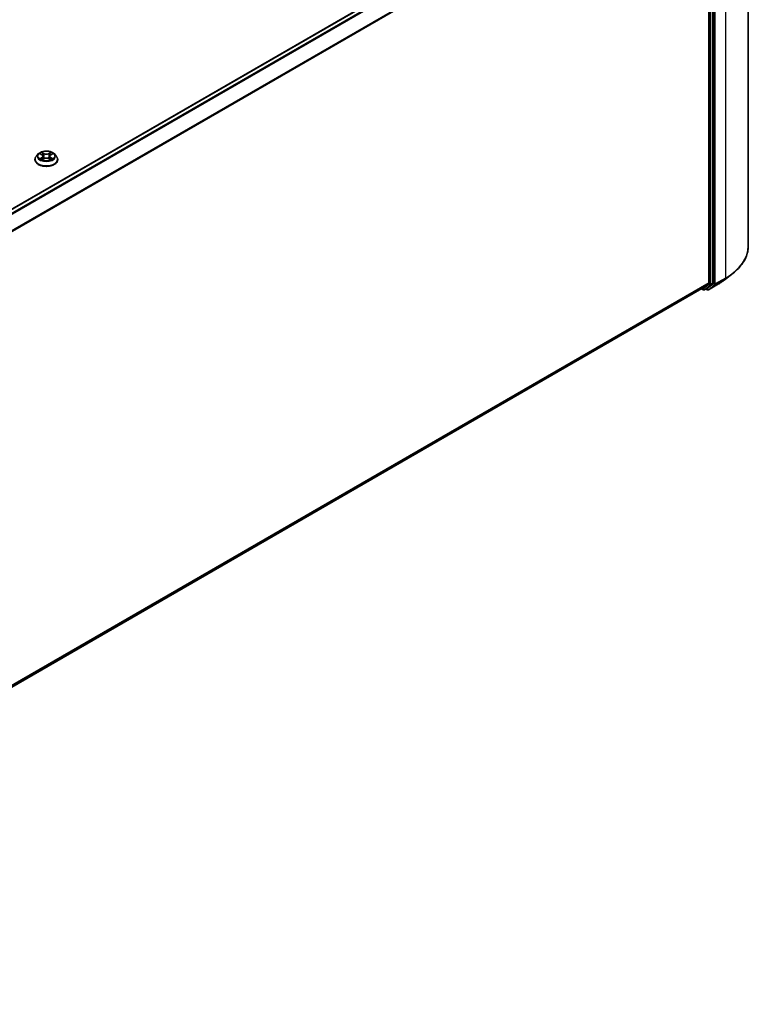
# Model space of a CAD drawing. Units: millimetres. Extents: x 36 to 9480, y 20 to 1846.
# Drawn here: x 427 to 494, y 391 to 480 of the extents above; entities that cross this region are included whole.
import ezdxf

# ---------------------------------------------------------------- set-up
doc = ezdxf.new("R2010")
doc.units = ezdxf.units.MM
doc.header["$LTSCALE"] = 2.5
doc.layers.add('Visible (ISO)', color=7, linetype='Continuous', lineweight=35)
doc.layers.add('Visible Narrow (ISO)', color=7, linetype='Continuous', lineweight=25)

msp = doc.modelspace()

# ---------------------------------------------------------------- linework, layer by layer
at = {"layer": 'Visible (ISO)'}
for p, q in [((493.6926, 501.4219), (493.6926, 459.7856)), ((375.4834, 433.6331), (489.0973, 499.2281)), ((490.4641, 456.412), (490.4641, 497.9428)), ((490.0853, 497.7768), (490.0853, 456.4322)), ((428.6929, 467.6565), (428.6929, 467.6683)), ((428.9962, 468.1695), (428.8191, 467.9719)), ((429.1701, 468.191), (429.3218, 468.1003)), ((429.3501, 467.65), (429.508, 467.7381)), ((429.4154, 467.9755), (429.4447, 467.7028)), ((429.9493, 467.7381), (430.1073, 467.65)), ((430.0419, 467.9755), (430.0126, 467.7028)), ((430.1355, 468.1003), (430.2872, 468.191)), ((430.4611, 468.1695), (430.6382, 467.9719)), ((430.7644, 467.6565), (430.7644, 467.6683)), ((491.6254, 456.7734), (492.3007, 457.308)), ((376.525, 390.6954), (489.472, 455.9054)), ((489.4437, 455.889), (489.5919, 455.8034)), ((489.4766, 455.9085), (490.0677, 456.3863)), ((489.6991, 455.8034), (489.8759, 455.9055)), ((489.9457, 455.8033), (489.8223, 455.8745)), ((489.8805, 455.9087), (490.4465, 456.3662)), ((490.0528, 455.8033), (490.9872, 456.3428))]:
    msp.add_line(p, q, dxfattribs=at)
for centre in [(489.6455, 455.8962), (489.9993, 455.8961)]:
    msp.add_arc(centre, 0.1071, 240, 300, dxfattribs=at)
for centre, start_param, end_param in [((489.4184, 455.9981), 0, 0.0906599), ((489.8223, 455.9983), 0, 0.0906599), ((490.0095, 456.4759), 0.0906599, 0.7853982), ((490.3883, 456.4558), 0.0906599, 0.7853982)]:
    msp.add_ellipse(centre, major_axis=(0.0536, -0.0928), ratio=0.5773503, start_param=start_param, end_param=end_param, dxfattribs=at)
for points, knots in [([(430.4611, 468.1695), (430.4173, 468.2184), (430.3616, 468.2613), (430.2303, 468.3352), (430.1538, 468.3656), (429.9896, 468.4099), (429.902, 468.424), (429.7243, 468.4347), (429.6344, 468.4316), (429.4603, 468.4084), (429.3762, 468.3884), (429.2217, 468.3327), (429.1513, 468.2969), (429.0557, 468.2284), (429.0237, 468.2001), (428.9962, 468.1695)], [1.2629648, 1.2629648, 1.2629648, 1.2629648, 1.5839777, 1.5839777, 1.9184063, 1.9184063, 2.2514838, 2.2514838, 2.5827972, 2.5827972, 2.9145331, 2.9145331, 3.2485111, 3.2485111, 3.4494242, 3.4494242, 3.4494242, 3.4494242]), ([(428.8191, 467.9719), (428.8031, 467.9541), (428.7885, 467.9357), (428.7621, 467.8977), (428.7503, 467.8782), (428.7298, 467.8381), (428.7212, 467.8176), (428.7072, 467.7758), (428.7019, 467.7546), (428.6947, 467.7117), (428.6929, 467.69), (428.6929, 467.6683)], [3.4494242, 3.4494242, 3.4494242, 3.4494242, 3.54493753, 3.54493753, 3.64045085, 3.64045085, 3.73596417, 3.73596417, 3.83147749, 3.83147749, 3.92699082, 3.92699082, 3.92699082, 3.92699082]), ([(428.6929, 467.6565), (428.6929, 467.5926), (428.7098, 467.5289), (428.7751, 467.4069), (428.8247, 467.3488), (428.9528, 467.2435), (429.0324, 467.1966), (429.2123, 467.1202), (429.3128, 467.0907), (429.5241, 467.0518), (429.6348, 467.0424), (429.8556, 467.0445), (429.9656, 467.056), (430.1743, 467.0987), (430.2729, 467.13), (430.449, 467.2097), (430.5264, 467.2583), (430.6513, 467.3684), (430.699, 467.4301), (430.7522, 467.5476), (430.7644, 467.602), (430.7644, 467.6565)], [3.9269908, 3.9269908, 3.9269908, 3.9269908, 4.2267014, 4.2267014, 4.5391124, 4.5391124, 4.8636054, 4.8636054, 5.1893334, 5.1893334, 5.5140838, 5.5140838, 5.8384387, 5.8384387, 6.1632728, 6.1632728, 6.4890702, 6.4890702, 6.8129852, 6.8129852, 7.0685835, 7.0685835, 7.0685835, 7.0685835]), ([(429.2388, 467.7262), (429.2452, 467.7209), (429.2522, 467.7155), (429.2672, 467.7047), (429.2752, 467.6994), (429.2923, 467.6888), (429.3013, 467.6836), (429.3202, 467.6733), (429.3302, 467.6683), (429.3466, 467.6606), (429.3528, 467.6578), (429.3591, 467.6551)], [4.53490148, 4.53490148, 4.53490148, 4.53490148, 4.60505141, 4.60505141, 4.67520135, 4.67520135, 4.74535128, 4.74535128, 4.81550122, 4.81550122, 4.85637589, 4.85637589, 4.85637589, 4.85637589]), ([(429.4154, 467.9755), (429.4144, 467.9852), (429.4122, 467.9948), (429.4055, 468.0136), (429.401, 468.0227), (429.3901, 468.0403), (429.3836, 468.0488), (429.3688, 468.065), (429.3605, 468.0727), (429.3423, 468.0872), (429.3324, 468.094), (429.3218, 468.1003)], [0.84730152, 0.84730152, 0.84730152, 0.84730152, 0.98850982, 0.98850982, 1.12971813, 1.12971813, 1.27092643, 1.27092643, 1.41213473, 1.41213473, 1.55334303, 1.55334303, 1.55334303, 1.55334303]), ([(429.9493, 467.7381), (429.9254, 467.7514), (429.8984, 467.7624), (429.8401, 467.7791), (429.8089, 467.7848), (429.745, 467.7905), (429.7123, 467.7905), (429.6485, 467.7848), (429.6172, 467.7791), (429.5589, 467.7624), (429.5319, 467.7514), (429.508, 467.7381)], [1.5882496, 1.5882496, 1.5882496, 1.5882496, 1.8954276, 1.8954276, 2.2026055, 2.2026055, 2.5097835, 2.5097835, 2.8169614, 2.8169614, 3.1241394, 3.1241394, 3.1241394, 3.1241394]), ([(430.1355, 468.1003), (430.1249, 468.094), (430.115, 468.0872), (430.0968, 468.0727), (430.0885, 468.065), (430.0737, 468.0488), (430.0672, 468.0403), (430.0563, 468.0227), (430.0518, 468.0136), (430.0451, 467.9948), (430.0429, 467.9852), (430.0419, 467.9755)], [3.15904595, 3.15904595, 3.15904595, 3.15904595, 3.30025425, 3.30025425, 3.44146255, 3.44146255, 3.58267086, 3.58267086, 3.72387916, 3.72387916, 3.86508746, 3.86508746, 3.86508746, 3.86508746]), ([(430.0982, 467.6551), (430.1045, 467.6578), (430.1107, 467.6606), (430.1271, 467.6683), (430.1371, 467.6733), (430.156, 467.6836), (430.1651, 467.6888), (430.1821, 467.6994), (430.1901, 467.7047), (430.2051, 467.7155), (430.2121, 467.7209), (430.2185, 467.7262)], [6.13919839, 6.13919839, 6.13919839, 6.13919839, 6.18007307, 6.18007307, 6.250223, 6.250223, 6.32037294, 6.32037294, 6.39052288, 6.39052288, 6.46067281, 6.46067281, 6.46067281, 6.46067281]), ([(430.7644, 467.6683), (430.7644, 467.69), (430.7626, 467.7117), (430.7554, 467.7546), (430.7501, 467.7758), (430.7361, 467.8176), (430.7275, 467.8381), (430.707, 467.8782), (430.6952, 467.8977), (430.6688, 467.9357), (430.6542, 467.9541), (430.6382, 467.9719)], [0.78539816, 0.78539816, 0.78539816, 0.78539816, 0.88091149, 0.88091149, 0.97642481, 0.97642481, 1.07193813, 1.07193813, 1.16745145, 1.16745145, 1.26296478, 1.26296478, 1.26296478, 1.26296478]), ([(493.6926, 459.7856), (493.6926, 459.6072), (493.6731, 459.4288), (493.5955, 459.0754), (493.5375, 458.9005), (493.3844, 458.5573), (493.2894, 458.3891), (493.0642, 458.0618), (492.9341, 457.9028), (492.6413, 457.5962), (492.4785, 457.4487), (492.3007, 457.308)], [2.35619449, 2.35619449, 2.35619449, 2.35619449, 2.48222194, 2.48222194, 2.60824939, 2.60824939, 2.73427684, 2.73427684, 2.86030429, 2.86030429, 2.98633174, 2.98633174, 2.98633174, 2.98633174]), ([(490.9872, 456.3428), (491.0334, 456.3694), (491.079, 456.3965), (491.1685, 456.4516), (491.2126, 456.4795), (491.2993, 456.5362), (491.3419, 456.5649), (491.4255, 456.6232), (491.4666, 456.6527), (491.5471, 456.7125), (491.5867, 456.7427), (491.6254, 456.7734)], [3.14159265, 3.14159265, 3.14159265, 3.14159265, 3.17264484, 3.17264484, 3.20369702, 3.20369702, 3.2347492, 3.2347492, 3.26580139, 3.26580139, 3.29685357, 3.29685357, 3.29685357, 3.29685357])]:
    msp.add_open_spline(points, degree=3, knots=knots, dxfattribs=at)
at = {"layer": 'Visible Narrow (ISO)'}
for p, q in [((375.5148, 433.615), (489.1509, 499.2228)), ((489.4184, 499.0683), (375.7824, 433.4605)), ((375.8679, 433.4112), (489.4766, 499.0033)), ((490.5146, 497.9664), (490.5146, 456.3301)), ((490.6661, 456.3301), (490.6661, 497.9664)), ((491.6005, 498.5059), (491.6005, 456.8696)), ((490.0677, 497.843), (376.4944, 432.2714)), ((376.5219, 432.211), (490.0853, 497.7768)), ((490.1358, 497.8407), (490.1358, 456.31)), ((490.2873, 456.31), (490.2873, 497.8407)), ((429.5167, 468.2174), (429.3164, 468.3291)), ((430.1409, 468.3291), (429.9406, 468.2174)), ((429.1192, 468.2152), (429.3127, 468.0996)), ((429.3127, 467.8549), (429.1192, 467.7392)), ((429.2039, 467.7617), (429.3255, 467.8344)), ((429.3164, 467.6254), (429.5167, 467.7371)), ((429.3255, 467.8344), (429.338, 467.6646)), ((429.3785, 468.2669), (429.5044, 468.1967)), ((429.5044, 468.1967), (429.4864, 467.9438)), ((429.9406, 467.7371), (430.1409, 467.6254)), ((429.9529, 468.1967), (430.0788, 468.2669)), ((429.9529, 468.1967), (429.9709, 467.9438)), ((430.1319, 467.8344), (430.1193, 467.6646)), ((430.1319, 467.8344), (430.2534, 467.7617)), ((430.1446, 468.0996), (430.3381, 468.2152)), ((430.3381, 467.7392), (430.1446, 467.8549)), ((490.6485, 456.2842), (491.5829, 456.8237)), ((491.6005, 456.8696), (490.6661, 456.3301)), ((490.9919, 456.3459), (491.5829, 456.8237)), ((490.0853, 456.4322), (376.525, 390.8681)), ((376.525, 390.8324), (490.0677, 456.3863)), ((489.4766, 455.9085), (376.525, 390.6959)), ((489.5697, 455.8525), (489.4749, 455.9072)), ((490.1358, 456.31), (489.5697, 455.8525)), ((489.7037, 455.8066), (490.2697, 456.2641)), ((489.8805, 455.9087), (489.7037, 455.8066)), ((489.9235, 455.8523), (489.8537, 455.8927)), ((490.5146, 456.3301), (489.9235, 455.8523)), ((490.9919, 456.3459), (490.0575, 455.8065)), ((490.0575, 455.8065), (490.6485, 456.2842)), ((490.2697, 456.2641), (490.4465, 456.3662)), ((490.4641, 456.412), (490.2873, 456.31))]:
    msp.add_line(p, q, dxfattribs=at)
msp.add_ellipse((429.7287, 467.9772), major_axis=(0.7648, 0), ratio=0.5773503, dxfattribs=at)
for centre, major_axis, ratio, start_param, end_param in [((429.7287, 467.9772), (-0.7357, 0), 0.5773503, 5.3071026, 5.6884717), ((429.7287, 467.9772), (-0.7357, 0), 0.5773503, 3.7363063, 4.1176753), ((429.7287, 467.7001), (-1.0242, 0), 0.5773503, 5.8056187, 9.9023446), ((429.7287, 467.6683), (-1.0357, 0), 0.5773503, 0, 3.1415927), ((429.7287, 467.6565), (1.0357, 0), 0.5773503, 3.1415927, 6.2831853), ((429.7287, 467.9507), (-0.8247, 0), 0.5773503, 5.8056187, 9.9023446), ((429.7287, 467.9772), (0.7357, 0), 0.5773503, 3.7363063, 4.1176753), ((429.2167, 467.7559), (-0.0034, -0.0175), 0.7797536, 4.5269049, 5.922087), ((429.2684, 467.7188), (-0.0152, -0.0094), 0.7297361, 5.1634453, 5.7754826), ((429.7287, 467.8962), (0.5758, 0), 0.5773503, 2.1762943, 2.4206222), ((429.3127, 468.085), (0.0092, 0.0153), 0.5873385, 0, 0.7942785), ((429.0932, 467.9772), (0.3051, 0), 0.5773503, 5.5152404, 7.0511302), ((429.3127, 467.8403), (0.0092, -0.0153), 0.5873385, 0.8637843, 2.3473142), ((429.0932, 467.9639), (0.3229, 0), 0.5773503, 5.5152404, 6.3450887), ((429.3661, 468.2608), (-0.0146, -0.0103), 0.1849737, 1.043317, 2.4384992), ((429.41, 468.1685), (-0.0172, -0.0048), 0.2229178, 3.8515805, 5.2070037), ((429.474, 467.9377), (-0.0172, -0.0048), 0.2228845, 3.8515738, 5.2026198), ((429.5167, 468.2028), (-0.0087, -0.0156), 0.5671862, 3.9184152, 5.401945), ((429.7287, 468.3308), (0.3229, 0), 0.5773503, 3.9444441, 5.4803339), ((429.5167, 467.7225), (-0.0087, 0.0156), 0.5671862, 5.5063628, 6.2831853), ((429.7287, 468.3441), (-0.3051, 0), 0.5773503, 0.8028515, 2.3387412), ((429.7287, 467.6104), (0.3051, 0), 0.5773503, 0.8028515, 2.3387412), ((429.9406, 468.2028), (0.0087, -0.0156), 0.5671862, 0.8812403, 2.3647701), ((429.9406, 467.7225), (0.0087, 0.0156), 0.5671862, 0, 0.7768225), ((429.9833, 467.9377), (-0.0172, 0.0048), 0.2228845, 4.2221582, 5.5732041), ((430.3641, 467.9772), (-0.3051, 0), 0.5773503, 5.5152404, 7.0511302), ((430.0473, 468.1685), (-0.0172, 0.0048), 0.2229178, 4.2177743, 5.5731974), ((430.3641, 467.9639), (-0.3229, 0), 0.5773503, 6.221282, 7.0511302), ((429.7287, 467.8962), (0.5758, 0), 0.5773503, 0.7209705, 0.9652983), ((430.0912, 468.2608), (-0.0146, 0.0103), 0.1849737, 0.7030935, 2.0982756), ((430.1446, 467.8403), (-0.0092, -0.0153), 0.5873385, 3.9358711, 5.419401), ((430.1446, 468.085), (-0.0092, 0.0153), 0.5873385, 5.4889069, 6.2831853), ((429.7287, 467.9772), (0.7357, 0), 0.5773503, 5.3071026, 5.6884717), ((430.1889, 467.7188), (-0.0152, 0.0094), 0.7297361, 3.6492954, 4.2613326), ((430.2407, 467.7559), (0.0034, -0.0175), 0.7797536, 0.3610983, 1.7562804), ((486.5497, 459.7856), (7.1429, 0), 0.5773503, 5.4977871, 6.2831853), ((486.5497, 458.9106), (-6.2821, 0), 0.5773503, 2.3561945, 2.5114554), ((486.5497, 459.7296), (7.118, 0), 0.5773503, 5.4977871, 5.6530481), ((491.5247, 456.9133), (0.0536, -0.0928), 0.5773503, 0.0906599, 0.7853982), ((489.6455, 455.8962), (-0.0536, -0.0928), 0.5773503, 5.4977871, 6.2831853), ((489.6455, 455.8962), (0.0674, -0.0833), 0.8131434, 4.585045, 6.1558413), ((489.6455, 455.8962), (0.0536, -0.0928), 0.5773503, 0, 0.0906599), ((489.9993, 455.8961), (0.0674, -0.0833), 0.8131434, 4.585045, 6.1558413), ((489.9993, 455.8961), (-0.0536, -0.0928), 0.5773503, 5.4977871, 6.2831853), ((489.9993, 455.8961), (0.0536, -0.0928), 0.5773503, 0, 0.0906599), ((490.2115, 456.3537), (0.1071, 0), 0.5773503, 3.9269908, 5.4977871), ((490.2115, 456.3537), (0.0674, -0.0833), 0.8131434, 4.585045, 6.1558413), ((490.2115, 456.3537), (0.0536, -0.0928), 0.5773503, 0.0906599, 0.7853982), ((490.5903, 456.3738), (0.1071, 0), 0.5773503, 3.9269908, 5.4977871), ((490.5903, 456.3738), (0.0674, -0.0833), 0.8131434, 4.585045, 6.1558413), ((490.5903, 456.3738), (0.0536, -0.0928), 0.5773503, 0.0906599, 0.7853982), ((490.9337, 456.4355), (0.0536, -0.0928), 0.5773503, 0, 0.0906599)]:
    msp.add_ellipse(centre, major_axis=major_axis, ratio=ratio, start_param=start_param, end_param=end_param, dxfattribs=at)
for points, knots in [([(429.3785, 468.2669), (429.3726, 468.2726), (429.367, 468.2785), (429.3526, 468.2934), (429.3442, 468.3023), (429.3293, 468.3172), (429.3228, 468.3234), (429.3164, 468.3291)], [-0.032055974, -0.032055974, -0.032055974, -0.032055974, -0.02365019, -0.02365019, -0.010200936, -0.010200936, 0.000338329, 0.000338329, 0.000338329, 0.000338329]), ([(429.3164, 468.3291), (429.3204, 468.3229), (429.3244, 468.3157), (429.334, 468.2979), (429.3396, 468.2869), (429.3505, 468.268), (429.3552, 468.2605), (429.3604, 468.2533)], [-0.000338329, -0.000338329, -0.000338329, -0.000338329, 0.010200936, 0.010200936, 0.02365019, 0.02365019, 0.032055974, 0.032055974, 0.032055974, 0.032055974]), ([(430.1409, 468.3291), (430.1356, 468.3244), (430.1303, 468.3194), (430.1198, 468.3091), (430.1146, 468.3038), (430.1034, 468.2921), (430.0973, 468.2857), (430.087, 468.275), (430.083, 468.2709), (430.0788, 468.2669)], [-0.032394303, -0.032394303, -0.032394303, -0.032394303, -0.023744988, -0.023744988, -0.0154285, -0.0154285, -0.005934038, -0.005934038, 0, 0, 0, 0]), ([(430.0969, 468.2533), (430.1006, 468.2584), (430.104, 468.2636), (430.1122, 468.2771), (430.1166, 468.2853), (430.1243, 468.2997), (430.1277, 468.3061), (430.1343, 468.3183), (430.1376, 468.324), (430.1409, 468.3291)], [0, 0, 0, 0, 0.005934038, 0.005934038, 0.0154285, 0.0154285, 0.023744988, 0.023744988, 0.032394303, 0.032394303, 0.032394303, 0.032394303]), ([(429.2047, 468.1704), (429.2018, 468.1736), (429.1987, 468.1767), (429.1878, 468.1863), (429.1793, 468.192), (429.1624, 468.2012), (429.1541, 468.2048), (429.137, 468.2109), (429.1281, 468.2134), (429.1192, 468.2152)], [0.001908258, 0.001908258, 0.001908258, 0.001908258, 0.005934038, 0.005934038, 0.0154285, 0.0154285, 0.023744988, 0.023744988, 0.032394303, 0.032394303, 0.032394303, 0.032394303]), ([(429.1192, 468.2152), (429.1273, 468.2122), (429.1354, 468.2088), (429.1511, 468.2015), (429.1587, 468.1976), (429.1675, 468.1926), (429.1688, 468.1918), (429.1701, 468.191)], [-0.032394303, -0.032394303, -0.032394303, -0.032394303, -0.023744988, -0.023744988, -0.0154285, -0.0154285, -0.013913302, -0.013913302, -0.013913302, -0.013913302]), ([(429.2039, 467.7617), (429.1979, 467.7606), (429.1912, 467.7594), (429.173, 467.7555), (429.161, 467.7526), (429.1389, 467.7462), (429.129, 467.7429), (429.1192, 467.7392)], [-0.032055974, -0.032055974, -0.032055974, -0.032055974, -0.02365019, -0.02365019, -0.010200936, -0.010200936, 0.000338329, 0.000338329, 0.000338329, 0.000338329]), ([(429.1192, 467.7392), (429.13, 467.7415), (429.1409, 467.743), (429.1649, 467.7446), (429.1778, 467.7443), (429.1965, 467.7425), (429.2031, 467.7415), (429.2086, 467.7404)], [-0.000338329, -0.000338329, -0.000338329, -0.000338329, 0.010200936, 0.010200936, 0.02365019, 0.02365019, 0.032055974, 0.032055974, 0.032055974, 0.032055974]), ([(429.2556, 467.7246), (429.2493, 467.7347), (429.2417, 467.743), (429.2242, 467.7555), (429.2144, 467.7597), (429.2039, 467.7617)], [0, 0, 0, 0, 0.014585063, 0.014585063, 0.028982846, 0.028982846, 0.028982846, 0.028982846]), ([(429.2086, 467.7404), (429.2181, 467.7386), (429.2269, 467.7349), (429.2361, 467.7284), (429.2374, 467.7273), (429.2388, 467.7262)], [-0.028982846, -0.028982846, -0.028982846, -0.028982846, -0.014585063, -0.014585063, -0.012042017, -0.012042017, -0.012042017, -0.012042017]), ([(429.356, 467.6533), (429.354, 467.6534), (429.352, 467.6534), (429.3451, 467.6526), (429.3407, 467.6509), (429.333, 467.6458), (429.3296, 467.6427), (429.323, 467.6351), (429.3197, 467.6305), (429.3164, 467.6254)], [0.002440164, 0.002440164, 0.002440164, 0.002440164, 0.005934038, 0.005934038, 0.0154285, 0.0154285, 0.023744988, 0.023744988, 0.032394303, 0.032394303, 0.032394303, 0.032394303]), ([(429.3164, 467.6254), (429.3217, 467.63), (429.327, 467.6344), (429.3375, 467.6422), (429.3427, 467.6457), (429.3486, 467.6492), (429.3493, 467.6496), (429.3501, 467.65)], [-0.032394303, -0.032394303, -0.032394303, -0.032394303, -0.023744988, -0.023744988, -0.0154285, -0.0154285, -0.014299664, -0.014299664, -0.014299664, -0.014299664]), ([(429.3604, 468.2533), (429.3694, 468.2408), (429.3775, 468.2274), (429.3912, 468.1992), (429.3968, 468.1844), (429.4009, 468.1696)], [-0.028982846, -0.028982846, -0.028982846, -0.028982846, -0.014585063, -0.014585063, 0, 0, 0, 0]), ([(429.4224, 468.1746), (429.4179, 468.1909), (429.4118, 468.2072), (429.3969, 468.2383), (429.3882, 468.2532), (429.3785, 468.2669)], [0, 0, 0, 0, 0.014585063, 0.014585063, 0.028982846, 0.028982846, 0.028982846, 0.028982846]), ([(429.4009, 468.1696), (429.4116, 468.1311), (429.4223, 468.0927), (429.4436, 468.0157), (429.4543, 467.9773), (429.465, 467.9388)], [-0.068779854, -0.068779854, -0.068779854, -0.068779854, -0.034389927, -0.034389927, 0, 0, 0, 0]), ([(429.4864, 467.9438), (429.4757, 467.9823), (429.465, 468.0207), (429.4437, 468.0977), (429.4331, 468.1361), (429.4224, 468.1746)], [0, 0, 0, 0, 0.034389927, 0.034389927, 0.068779854, 0.068779854, 0.068779854, 0.068779854]), ([(429.465, 467.9388), (429.4802, 467.8839), (429.4977, 467.8299), (429.5215, 467.7678), (429.5252, 467.7583), (429.5291, 467.7488)], [-0.098241255, -0.098241255, -0.098241255, -0.098241255, -0.049120627, -0.049120627, -0.040233478, -0.040233478, -0.040233478, -0.040233478]), ([(429.5461, 467.7562), (429.5426, 467.7653), (429.5393, 467.7743), (429.5171, 467.8358), (429.5007, 467.8894), (429.4864, 467.9438)], [0.040586257, 0.040586257, 0.040586257, 0.040586257, 0.049120627, 0.049120627, 0.098241255, 0.098241255, 0.098241255, 0.098241255]), ([(429.9709, 467.9438), (429.9566, 467.8894), (429.9402, 467.8358), (429.918, 467.7743), (429.9147, 467.7653), (429.9113, 467.7562)], [0, 0, 0, 0, 0.049120627, 0.049120627, 0.057654997, 0.057654997, 0.057654997, 0.057654997]), ([(429.9282, 467.7488), (429.9321, 467.7583), (429.9358, 467.7678), (429.9596, 467.8299), (429.9771, 467.8839), (429.9923, 467.9388)], [-0.058007777, -0.058007777, -0.058007777, -0.058007777, -0.049120627, -0.049120627, 0, 0, 0, 0]), ([(430.0349, 468.1746), (430.0242, 468.1361), (430.0136, 468.0977), (429.9923, 468.0207), (429.9816, 467.9823), (429.9709, 467.9438)], [0, 0, 0, 0, 0.034389927, 0.034389927, 0.068779854, 0.068779854, 0.068779854, 0.068779854]), ([(429.9923, 467.9388), (430.003, 467.9773), (430.0137, 468.0157), (430.035, 468.0927), (430.0457, 468.1311), (430.0564, 468.1696)], [-0.068779854, -0.068779854, -0.068779854, -0.068779854, -0.034389927, -0.034389927, 0, 0, 0, 0]), ([(430.0788, 468.2669), (430.0691, 468.2531), (430.0603, 468.2381), (430.0455, 468.207), (430.0394, 468.1908), (430.0349, 468.1746)], [0, 0, 0, 0, 0.014491423, 0.014491423, 0.028982846, 0.028982846, 0.028982846, 0.028982846]), ([(430.0564, 468.1696), (430.0605, 468.1843), (430.066, 468.199), (430.0797, 468.2272), (430.0878, 468.2408), (430.0969, 468.2533)], [-0.028982846, -0.028982846, -0.028982846, -0.028982846, -0.014491423, -0.014491423, 0, 0, 0, 0]), ([(430.1409, 467.6254), (430.1369, 467.6316), (430.1329, 467.637), (430.1233, 467.647), (430.1177, 467.6508), (430.108, 467.6532), (430.1048, 467.6535), (430.1013, 467.6533)], [-0.000338329, -0.000338329, -0.000338329, -0.000338329, 0.010200936, 0.010200936, 0.02365019, 0.02365019, 0.02961581, 0.02961581, 0.02961581, 0.02961581]), ([(430.1073, 467.65), (430.1121, 467.6473), (430.1168, 467.6443), (430.128, 467.6363), (430.1345, 467.631), (430.1409, 467.6254)], [-0.01775631, -0.01775631, -0.01775631, -0.01775631, -0.010200936, -0.010200936, 0.000338329, 0.000338329, 0.000338329, 0.000338329]), ([(430.2534, 467.7617), (430.2428, 467.7597), (430.233, 467.7554), (430.2155, 467.7429), (430.2079, 467.7347), (430.2017, 467.7246)], [0, 0, 0, 0, 0.014491423, 0.014491423, 0.028982846, 0.028982846, 0.028982846, 0.028982846]), ([(430.2185, 467.7262), (430.2198, 467.7273), (430.2211, 467.7283), (430.2303, 467.7349), (430.2392, 467.7386), (430.2487, 467.7404)], [-0.016940829, -0.016940829, -0.016940829, -0.016940829, -0.014491423, -0.014491423, 0, 0, 0, 0]), ([(430.2487, 467.7404), (430.2526, 467.7412), (430.257, 467.7419), (430.2695, 467.7434), (430.2781, 467.7441), (430.2949, 467.7443), (430.3032, 467.744), (430.3203, 467.7424), (430.3292, 467.7411), (430.3381, 467.7392)], [0, 0, 0, 0, 0.005934038, 0.005934038, 0.0154285, 0.0154285, 0.023744988, 0.023744988, 0.032394303, 0.032394303, 0.032394303, 0.032394303]), ([(430.3381, 468.2152), (430.3273, 468.2129), (430.3164, 468.2098), (430.2924, 468.2003), (430.2795, 468.1935), (430.2625, 468.1803), (430.2572, 468.1756), (430.2526, 468.1704)], [-0.000338329, -0.000338329, -0.000338329, -0.000338329, 0.010200936, 0.010200936, 0.02365019, 0.02365019, 0.030147716, 0.030147716, 0.030147716, 0.030147716]), ([(430.3381, 467.7392), (430.33, 467.7423), (430.3219, 467.745), (430.3062, 467.7498), (430.2986, 467.7519), (430.2828, 467.7558), (430.2746, 467.7576), (430.2622, 467.7601), (430.2577, 467.7609), (430.2534, 467.7617)], [-0.032394303, -0.032394303, -0.032394303, -0.032394303, -0.023744988, -0.023744988, -0.0154285, -0.0154285, -0.005934038, -0.005934038, 0, 0, 0, 0]), ([(430.2872, 468.191), (430.2942, 468.1952), (430.3013, 468.199), (430.3184, 468.2073), (430.3283, 468.2115), (430.3381, 468.2152)], [-0.018142672, -0.018142672, -0.018142672, -0.018142672, -0.010200936, -0.010200936, 0.000338329, 0.000338329, 0.000338329, 0.000338329])]:
    msp.add_open_spline(points, degree=3, knots=knots, dxfattribs=at)
for points in [[(429.2683, 467.7041), (429.2641, 467.7109), (429.2598, 467.7178), (429.2556, 467.7246)], [(430.2017, 467.7246), (430.1975, 467.7178), (430.1932, 467.7109), (430.189, 467.7041)]]:
    msp.add_open_spline(points, degree=3, dxfattribs=at)

doc.saveas('drawing.dxf')
